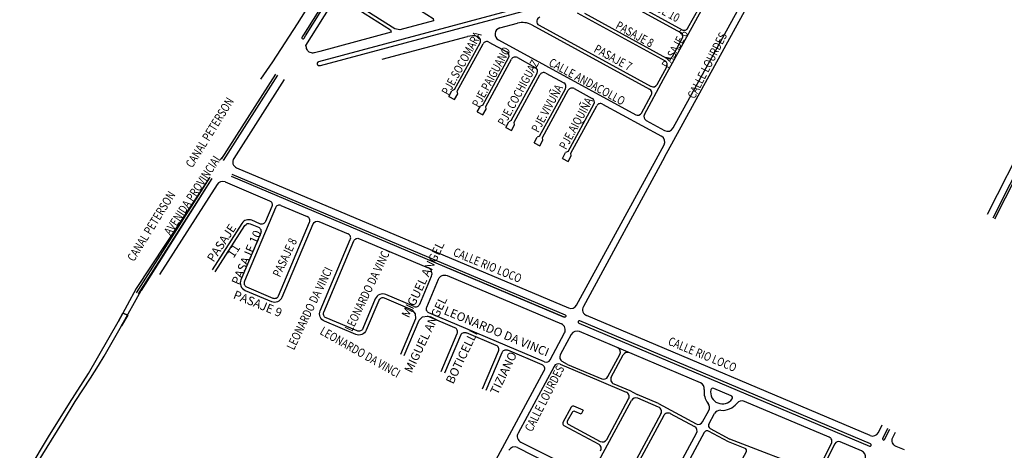
# Model space of a CAD drawing. Units: millimetres. Extents: x 334933 to 344130, y 6214701 to 6225628.
# Drawn here: x 336932 to 337845, y 6216213 to 6216612 of the extents above; entities that cross this region are included whole.
import ezdxf
from ezdxf.enums import TextEntityAlignment as Align

# ---------------------------------------------------------------- set-up
doc = ezdxf.new("R2010")
doc.units = ezdxf.units.MM
for name, color, linetype in [('ASF-HOR', 7, 'Continuous'), ('ASF-TIE', 7, 'Continuous'), ('FORMATO', 7, 'Continuous'), ('HOR-HOR', 255, 'Continuous'), ('NOM-RANCAGUA', 7, 'Continuous'), ('OTR-HOR', 7, 'Continuous'), ('OTR-OTR', 7, 'Continuous'), ('TIE-TIE', 7, 'Continuous')]:
    doc.layers.add(name, color=color, linetype=linetype)
doc.styles.add('ROMANS', font='romans.shx', dxfattribs={"width": 0.8, "height": 8})

msp = doc.modelspace()

# ---------------------------------------------------------------- linework, layer by layer
at = {"layer": 'ASF-HOR', "color": 9}
for p, q in [((337490.79, 6216629.95), (337544.6, 6216600.5)), ((337490.79, 6216629.95), (337544.6, 6216600.5)), ((337497.48, 6216629.71), (337546.04, 6216603.13)), ((337497.48, 6216629.71), (337546.04, 6216603.13)), ((337448.7, 6216618.78), (337530.19, 6216574.18)), ((337448.7, 6216618.78), (337530.19, 6216574.18)), ((337455.39, 6216618.54), (337531.63, 6216576.81)), ((337455.39, 6216618.54), (337531.63, 6216576.81)), ((337406.6, 6216607.57), (337515.87, 6216547.98)), ((337406.6, 6216607.57), (337515.87, 6216547.98)), ((337413.29, 6216607.34), (337517.31, 6216550.61)), ((337413.29, 6216607.34), (337517.31, 6216550.61)), ((337366.84, 6216591.66), (337383.52, 6216582.56)), ((337366.84, 6216591.66), (337383.52, 6216582.56)), ((337375.61, 6216593.71), (337502.94, 6216524.28)), ((337375.61, 6216593.71), (337502.94, 6216524.28)), ((337393.18, 6216577.3), (337409.86, 6216568.2)), ((337393.18, 6216577.3), (337409.86, 6216568.2)), ((337419.52, 6216562.93), (337436.2, 6216553.84)), ((337419.52, 6216562.93), (337436.2, 6216553.84)), ((337511.01, 6216524.44), (337528.88, 6216557.21)), ((337511.01, 6216524.44), (337528.88, 6216557.21)), ((337445.86, 6216548.57), (337462.54, 6216539.48)), ((337445.86, 6216548.57), (337462.54, 6216539.48)), ((337508.37, 6216525.87), (337517.47, 6216542.55)), ((337508.37, 6216525.87), (337517.47, 6216542.55)), ((337472.2, 6216534.21), (337526.85, 6216504.41)), ((337472.2, 6216534.21), (337526.85, 6216504.41)), ((337512.6, 6216519.01), (337529.72, 6216509.67)), ((337512.6, 6216519.01), (337529.72, 6216509.67))]:
    msp.add_line(p, q, dxfattribs=at)
for points in [[(337240.97, 6216658.23), (337244.57, 6216658.31), (337314.96, 6216613.48), (337315.56, 6216611.35)], [(337240.97, 6216658.23), (337244.57, 6216658.31), (337314.96, 6216613.48), (337315.56, 6216611.35)], [(337284.05, 6216602.9), (337279.59, 6216603.99), (337230.16, 6216635.47), (337228.69, 6216638.77)], [(337284.05, 6216602.9), (337279.59, 6216603.99), (337230.16, 6216635.47), (337228.69, 6216638.77)], [(337197.09, 6216588.4), (337224.96, 6216632.85), (337228.56, 6216632.93)], [(337197.09, 6216588.4), (337224.96, 6216632.85), (337228.56, 6216632.93)], [(337228.56, 6216632.93), (337275.66, 6216602.94)], [(337228.56, 6216632.93), (337275.66, 6216602.94)]]:
    msp.add_lwpolyline(points, dxfattribs=at)
at = {"layer": 'ASF-HOR', "color": 9, "linetype": 'Continuous'}
for points in [[(337176.98, 6216557.06), (337130.11, 6216483.81, 0.464806), (337132.83, 6216475.05)], [(337176.98, 6216557.06), (337130.11, 6216483.81, 0.464806), (337132.83, 6216475.05)], [(337128.46, 6216469.3), (337437.61, 6216338.76, -1), (337436.75, 6216336.73)], [(337128.46, 6216469.3), (337437.61, 6216338.76, -1), (337436.75, 6216336.73)], [(337122.08, 6216462.01, 0.365368), (337114.69, 6216459.71), (337061.3, 6216376.26)], [(337122.08, 6216462.01, 0.365368), (337114.69, 6216459.71), (337061.3, 6216376.26)]]:
    msp.add_lwpolyline(points, format="xyb", dxfattribs=at)
for points in [[(337108.04, 6216466.39), (337039.49, 6216359.24)], [(337108.04, 6216466.39), (337039.66, 6216363.09)], [(337109.9, 6216465.2), (337041.54, 6216358.37)], [(337109.9, 6216465.2), (337044.21, 6216361.2)], [(337122.08, 6216462.01), (337163.37, 6216444.58)], [(337122.08, 6216462.01), (337163.37, 6216444.58)], [(337127.6, 6216467.28), (337436.75, 6216336.73), (337330.67, 6216381.53)], [(337127.6, 6216467.28), (337436.75, 6216336.73), (337330.67, 6216381.53)], [(337173.96, 6216440.1), (337198.37, 6216429.79)], [(337173.96, 6216440.1), (337198.37, 6216429.79)], [(337208.97, 6216425.32), (337236.14, 6216413.84)], [(337208.97, 6216425.32), (337236.14, 6216413.84)], [(337246.74, 6216409.37), (337310.44, 6216382.47)], [(337246.74, 6216409.37), (337310.44, 6216382.47)], [(337327.94, 6216375.08), (337434.05, 6216330.27)], [(337327.94, 6216375.08), (337434.05, 6216330.27)]]:
    msp.add_lwpolyline(points, dxfattribs=at)
at = {"layer": 'ASF-HOR', "color": 9}
for centre, radius, start, end in [((337355.04, 6216593), 4, 331.3957, 76.12587), ((337355.04, 6216593), 4, 331.3957, 76.12587), ((337364.93, 6216588.15), 4, 61.3957, 151.3957), ((337364.93, 6216588.15), 4, 61.3957, 151.3957), ((337381.61, 6216579.05), 4, 331.3957, 61.3957), ((337381.61, 6216579.05), 4, 331.3957, 61.3957), ((337391.27, 6216573.79), 4, 61.3957, 151.3957), ((337391.27, 6216573.79), 4, 61.3957, 151.3957), ((337407.95, 6216564.69), 4, 331.3957, 61.3957), ((337407.95, 6216564.69), 4, 331.3957, 61.3957), ((337417.6, 6216559.42), 4, 61.3957, 151.3957), ((337417.6, 6216559.42), 4, 61.3957, 151.3957), ((337434.29, 6216550.33), 4, 331.3957, 61.3957), ((337434.29, 6216550.33), 4, 331.3957, 61.3957), ((337519.22, 6216554.13), 4, 241.3957, 331.3957), ((337519.22, 6216554.13), 4, 241.3957, 331.3957), ((337443.94, 6216545.06), 4, 61.3957, 151.3957), ((337443.94, 6216545.06), 4, 61.3957, 151.3957), ((337513.96, 6216544.47), 4, 331.3957, 61.3957), ((337513.96, 6216544.47), 4, 331.3957, 61.3957), ((337460.62, 6216535.96), 4, 331.3957, 61.3957), ((337460.62, 6216535.96), 4, 331.3957, 61.3957), ((337470.28, 6216530.7), 4, 61.3957, 151.3957), ((337470.28, 6216530.7), 4, 61.3957, 151.3957), ((337504.86, 6216527.79), 4, 241.3957, 331.3957), ((337504.86, 6216527.79), 4, 241.3957, 331.3957), ((337514.52, 6216522.52), 4, 151.3957, 241.3957), ((337514.52, 6216522.52), 4, 151.3957, 241.3957), ((337532.59, 6216514.94), 6, 241.3957, 331.3957), ((337532.59, 6216514.94), 6, 241.3957, 331.3957), ((337523.98, 6216499.14), 6, 331.3957, 61.3957), ((337523.98, 6216499.14), 6, 331.3957, 61.3957)]:
    msp.add_arc(centre, radius, start, end, dxfattribs=at)
at = {"layer": 'ASF-TIE', "color": 9}
for p, q in [((337529.54, 6216484.85), (337630.5, 6216668.91)), ((337529.54, 6216484.85), (337630.5, 6216668.91)), ((337528.89, 6216557.23), (337581.49, 6216653.33)), ((337528.89, 6216557.23), (337581.49, 6216653.33)), ((337537.86, 6216512.07), (337617.83, 6216658.28)), ((337537.86, 6216512.07), (337617.83, 6216658.28)), ((337551.46, 6216604.72), (337576.72, 6216650.87)), ((337551.46, 6216604.72), (337576.72, 6216650.87)), ((337334.84, 6216547.6), (337358.56, 6216591.08)), ((337334.84, 6216547.6), (337358.56, 6216591.08)), ((337337.48, 6216546.17), (337361.42, 6216590.06)), ((337337.48, 6216546.17), (337361.42, 6216590.06)), ((337537.06, 6216578.4), (337546.18, 6216595.07)), ((337537.06, 6216578.4), (337546.18, 6216595.07)), ((337361.18, 6216533.24), (337385.12, 6216577.14)), ((337361.18, 6216533.24), (337385.12, 6216577.14)), ((337363.82, 6216531.8), (337387.75, 6216575.7)), ((337363.82, 6216531.8), (337387.75, 6216575.7)), ((337387.52, 6216518.88), (337411.46, 6216562.77)), ((337387.52, 6216518.88), (337411.46, 6216562.77)), ((337390.15, 6216517.44), (337414.09, 6216561.34)), ((337390.15, 6216517.44), (337414.09, 6216561.34)), ((337522.73, 6216552.21), (337531.78, 6216568.75)), ((337522.73, 6216552.21), (337531.78, 6216568.75)), ((337329.7, 6216541.3), (337332.57, 6216546.56)), ((337329.7, 6216541.3), (337332.57, 6216546.56)), ((337334.84, 6216547.6), (337332.57, 6216546.56)), ((337334.84, 6216547.6), (337332.57, 6216546.56)), ((337334.96, 6216538.42), (337337.84, 6216543.69)), ((337334.96, 6216538.42), (337337.84, 6216543.69)), ((337337.84, 6216543.69), (337337.48, 6216546.17)), ((337337.84, 6216543.69), (337337.48, 6216546.17)), ((337413.86, 6216504.51), (337437.8, 6216548.41)), ((337413.86, 6216504.51), (337437.8, 6216548.41)), ((337416.49, 6216503.08), (337440.43, 6216546.97)), ((337416.49, 6216503.08), (337440.43, 6216546.97)), ((337329.7, 6216541.3), (337334.96, 6216538.42)), ((337329.7, 6216541.3), (337334.96, 6216538.42)), ((337361.18, 6216533.24), (337358.91, 6216532.2)), ((337361.18, 6216533.24), (337358.91, 6216532.2)), ((337440.2, 6216490.15), (337464.14, 6216534.05)), ((337440.2, 6216490.15), (337464.14, 6216534.05)), ((337356.04, 6216526.93), (337358.91, 6216532.2)), ((337356.04, 6216526.93), (337358.91, 6216532.2)), ((337356.04, 6216526.93), (337361.3, 6216524.06)), ((337356.04, 6216526.93), (337361.3, 6216524.06)), ((337361.3, 6216524.06), (337364.18, 6216529.33)), ((337361.3, 6216524.06), (337364.18, 6216529.33)), ((337364.18, 6216529.33), (337363.82, 6216531.8)), ((337364.18, 6216529.33), (337363.82, 6216531.8)), ((337442.83, 6216488.71), (337466.77, 6216532.61)), ((337442.83, 6216488.71), (337466.77, 6216532.61)), ((337878.51, 6216529.82), (337829.11, 6216431.65)), ((337878.51, 6216529.82), (337829.11, 6216431.65)), ((337382.37, 6216512.57), (337385.25, 6216517.84)), ((337382.37, 6216512.57), (337385.25, 6216517.84)), ((337387.52, 6216518.88), (337385.25, 6216517.84)), ((337387.52, 6216518.88), (337385.25, 6216517.84)), ((337387.64, 6216509.7), (337390.51, 6216514.97)), ((337387.64, 6216509.7), (337390.51, 6216514.97)), ((337390.51, 6216514.97), (337390.15, 6216517.44)), ((337390.51, 6216514.97), (337390.15, 6216517.44)), ((337382.37, 6216512.57), (337387.64, 6216509.7)), ((337382.37, 6216512.57), (337387.64, 6216509.7)), ((337875.21, 6216509.91), (337834.22, 6216428.46)), ((337875.21, 6216509.91), (337834.22, 6216428.46)), ((337877, 6216509.01), (337835.91, 6216427.37)), ((337877, 6216509.01), (337835.91, 6216427.37)), ((337408.71, 6216498.21), (337411.58, 6216503.48)), ((337408.71, 6216498.21), (337411.58, 6216503.48)), ((337408.71, 6216498.21), (337413.98, 6216495.34)), ((337408.71, 6216498.21), (337413.98, 6216495.34)), ((337413.86, 6216504.51), (337411.58, 6216503.48)), ((337413.86, 6216504.51), (337411.58, 6216503.48)), ((337413.98, 6216495.34), (337416.85, 6216500.6)), ((337413.98, 6216495.34), (337416.85, 6216500.6)), ((337416.85, 6216500.6), (337416.49, 6216503.08)), ((337416.85, 6216500.6), (337416.49, 6216503.08)), ((337435.05, 6216483.85), (337437.92, 6216489.11)), ((337435.05, 6216483.85), (337437.92, 6216489.11)), ((337440.2, 6216490.15), (337437.92, 6216489.11)), ((337440.2, 6216490.15), (337437.92, 6216489.11)), ((337443.19, 6216486.24), (337442.83, 6216488.71)), ((337443.19, 6216486.24), (337442.83, 6216488.71)), ((337435.05, 6216483.85), (337440.32, 6216480.97)), ((337435.05, 6216483.85), (337440.32, 6216480.97)), ((337440.32, 6216480.97), (337443.19, 6216486.24)), ((337440.32, 6216480.97), (337443.19, 6216486.24))]:
    msp.add_line(p, q, dxfattribs=at)
at = {"layer": 'ASF-TIE', "color": 9, "flags": 128}
msp.add_lwpolyline([(337583.32, 6217248.71), (337521.15, 6217130.78), (337504.63, 6217103.9), (337478.07, 6217061.86), (337477.1, 6217062.62), (337474.79, 6217058.94), (337476.43, 6217057.92), (337440.55, 6217000.01), (337352.08, 6216872.24), (337352.08, 6216872.24), (337339.74, 6216852.7), (337326.59, 6216830.56), (337305.82, 6216797.37), (337285.8, 6216765.74), (337270.05, 6216740.97), (337254.09, 6216716.22), (337254.09, 6216716.25), (337238.64, 6216691.96), (337224.67, 6216667.34), (337208, 6216639.29), (337192.71, 6216614.49), (337188.99, 6216608.46), (337166.09, 6216573.2), (337154.96, 6216557.33)], dxfattribs=at)
msp.add_lwpolyline([(337583.32, 6217248.71), (337521.15, 6217130.78), (337504.63, 6217103.9), (337478.07, 6217061.86), (337477.1, 6217062.62), (337474.79, 6217058.94), (337476.43, 6217057.92), (337440.55, 6217000.01), (337352.08, 6216872.24), (337352.08, 6216872.24), (337339.74, 6216852.7), (337326.59, 6216830.56), (337305.82, 6216797.37), (337285.8, 6216765.74), (337270.05, 6216740.97), (337254.09, 6216716.22), (337254.09, 6216716.25), (337238.64, 6216691.96), (337224.67, 6216667.34), (337208, 6216639.29), (337192.71, 6216614.49), (337188.99, 6216608.46), (337166.09, 6216573.2), (337154.96, 6216557.33)], dxfattribs=at)
at = {"layer": 'ASF-TIE', "color": 9}
msp.add_lwpolyline([(337194.92, 6216598.49), (337193.62, 6216596.49, 1.191702), (337195.31, 6216595.24), (337196.63, 6216597.34), (337279.91, 6216730.01), (337281.45, 6216732.46, 0.786769), (337279.84, 6216733.5), (337278.28, 6216731)], format="xyb", close=True, dxfattribs=at)
msp.add_lwpolyline([(337194.92, 6216598.49), (337193.62, 6216596.49, 1.191702), (337195.31, 6216595.24), (337196.63, 6216597.34), (337279.91, 6216730.01), (337281.45, 6216732.46, 0.786769), (337279.84, 6216733.5), (337278.28, 6216731)], format="xyb", close=True, dxfattribs=at)
at = {"layer": 'ASF-TIE', "color": 9, "linetype": 'Continuous'}
for points in [[(337118.65, 6216482.99), (337169.03, 6216561.98)], [(337118.65, 6216482.99), (337169.03, 6216561.98)], [(337120.5, 6216481.81), (337170.9, 6216560.82)], [(337120.5, 6216481.81), (337170.9, 6216560.82)], [(337132.83, 6216475.05), (337440.55, 6216345.11)], [(337132.83, 6216475.05), (337440.55, 6216345.11)], [(337284.98, 6216302.26), (337298.91, 6216335.24), (337298.85, 6216339.6), (337296.04, 6216343.23)], [(337284.98, 6216302.26), (337298.91, 6216335.24), (337298.85, 6216339.6), (337296.04, 6216343.23)], [(337288.21, 6216300.9), (337302.13, 6216333.88), (337305.3, 6216336.88), (337309.86, 6216337.4)], [(337288.21, 6216300.9), (337302.13, 6216333.88), (337305.3, 6216336.88), (337309.86, 6216337.4)], [(337335.32, 6216326.65), (337309.86, 6216337.4)], [(337335.32, 6216326.65), (337309.86, 6216337.4)], [(337418.52, 6216295.31), (337311.21, 6216340.63)], [(337418.52, 6216295.31), (337311.21, 6216340.63)], [(337720.47, 6216226.86), (337457.39, 6216338.01)], [(337720.47, 6216226.86), (337457.39, 6216338.01)], [(337373.64, 6216310.46), (337345.91, 6216322.17)], [(337373.64, 6216310.46), (337345.91, 6216322.17)], [(337416.15, 6216292.51), (337384.24, 6216305.99)], [(337416.15, 6216292.51), (337384.24, 6216305.99)]]:
    msp.add_lwpolyline(points, dxfattribs=at)
for points in [[(337297.4, 6216346.46, 0.414214), (337302.64, 6216348.58), (337313.63, 6216374.61, 0.414214), (337310.44, 6216382.47)], [(337297.4, 6216346.46, 0.414214), (337302.64, 6216348.58), (337313.63, 6216374.61, 0.414214), (337310.44, 6216382.47)], [(337311.22, 6216340.62, -0.414214), (337309.09, 6216345.86), (337320.08, 6216371.89, -0.414214), (337327.94, 6216375.08)], [(337311.22, 6216340.62, -0.414214), (337309.09, 6216345.86), (337320.08, 6216371.89, -0.414214), (337327.94, 6216375.08)], [(337440.55, 6216345.11, 0.385636), (337448.16, 6216347.77)], [(337440.55, 6216345.11, 0.385636), (337448.16, 6216347.77)], [(337322.65, 6216286.35), (337337.45, 6216321.4, 0.414214), (337335.32, 6216326.65)], [(337322.65, 6216286.35), (337337.45, 6216321.4, 0.414214), (337335.32, 6216326.65)], [(337325.87, 6216284.99), (337340.67, 6216320.04, -0.414214), (337345.91, 6216322.17)], [(337325.87, 6216284.99), (337340.67, 6216320.04, -0.414214), (337345.91, 6216322.17)], [(337360.97, 6216270.17), (337375.77, 6216305.22, 0.414214), (337373.64, 6216310.46)], [(337360.97, 6216270.17), (337375.77, 6216305.22, 0.414214), (337373.64, 6216310.46)], [(337364.19, 6216268.81), (337379, 6216303.86, -0.414214), (337384.24, 6216305.99)], [(337364.19, 6216268.81), (337379, 6216303.86, -0.414214), (337384.24, 6216305.99)]]:
    msp.add_lwpolyline(points, format="xyb", dxfattribs=at)
at = {"layer": 'ASF-TIE', "color": 9}
for centre, start, end in [((337542.67, 6216596.99), 331.30745, 61.30745), ((337542.67, 6216596.99), 331.30745, 61.30745), ((337547.96, 6216606.64), 241.30745, 331.30745), ((337547.96, 6216606.64), 241.30745, 331.30745), ((337528.27, 6216570.67), 331.30745, 61.30745), ((337528.27, 6216570.67), 331.30745, 61.30745), ((337533.55, 6216580.32), 241.30745, 331.30745), ((337533.55, 6216580.32), 241.30745, 331.30745)]:
    msp.add_arc(centre, 4, start, end, dxfattribs=at)
at = {"layer": 'ASF-TIE', "color": 9, "linetype": 'Continuous'}
msp.add_arc((337459.72, 6216343.53), 6, 151.52747, 247.09649, dxfattribs=at)
msp.add_arc((337459.72, 6216343.53), 6, 151.52747, 247.09649, dxfattribs=at)
at = {"layer": 'HOR-HOR', "color": 9}
for p, q in [((337376.94, 6216604.78), (337393.35, 6216609.15)), ((337376.94, 6216604.78), (337393.35, 6216609.15)), ((337267.83, 6216575.66), (337347.05, 6216596.8)), ((337267.83, 6216575.66), (337347.05, 6216596.8))]:
    msp.add_line(p, q, dxfattribs=at)
for points in [[(337411.2, 6216623.52), (337210.21, 6216569.65), (337209.87, 6216569.59), (337209.52, 6216569.59), (337209.18, 6216569.65), (337208.85, 6216569.77), (337208.55, 6216569.94), (337208.28, 6216570.17), (337208.05, 6216570.43), (337207.88, 6216570.74), (337207.76, 6216571.06), (337207.7, 6216571.41), (337207.7, 6216571.76), (337207.76, 6216572.1), (337207.88, 6216572.43), (337208.05, 6216572.73), (337208.28, 6216573), (337208.55, 6216573.22), (337208.85, 6216573.39), (337209.18, 6216573.51), (337410.17, 6216627.39)], [(337411.2, 6216623.52), (337210.21, 6216569.65), (337209.87, 6216569.59), (337209.52, 6216569.59), (337209.18, 6216569.65), (337208.85, 6216569.77), (337208.55, 6216569.94), (337208.28, 6216570.17), (337208.05, 6216570.43), (337207.88, 6216570.74), (337207.76, 6216571.06), (337207.7, 6216571.41), (337207.7, 6216571.76), (337207.76, 6216572.1), (337207.88, 6216572.43), (337208.05, 6216572.73), (337208.28, 6216573), (337208.55, 6216573.22), (337208.85, 6216573.39), (337209.18, 6216573.51), (337410.17, 6216627.39)], [(337315.56, 6216611.35), (337284.05, 6216602.9)], [(337315.56, 6216611.35), (337284.05, 6216602.9)], [(337275.66, 6216602.94), (337275.66, 6216602.94), (337276.25, 6216600.81), (337209.96, 6216583.04)], [(337275.66, 6216602.94), (337275.66, 6216602.94), (337276.25, 6216600.81), (337209.96, 6216583.04)], [(337209.96, 6216583.04), (337204.99, 6216581.71), (337204.48, 6216581.6), (337203.44, 6216581.5), (337203.2, 6216581.51), (337202.16, 6216581.64), (337201.16, 6216581.95), (337200.24, 6216582.43), (337199.4, 6216583.06), (337198.69, 6216583.83), (337198.13, 6216584.71), (337197.72, 6216585.68), (337197.49, 6216586.7), (337197.09, 6216588.4), (337197.09, 6216588.4), (337197.09, 6216588.4), (337197.09, 6216588.4)], [(337209.96, 6216583.04), (337204.99, 6216581.71), (337204.48, 6216581.6), (337203.44, 6216581.5), (337203.2, 6216581.51), (337202.16, 6216581.64), (337201.16, 6216581.95), (337200.24, 6216582.43), (337199.4, 6216583.06), (337198.69, 6216583.83), (337198.13, 6216584.71), (337197.72, 6216585.68), (337197.49, 6216586.7), (337197.09, 6216588.4), (337197.09, 6216588.4), (337197.09, 6216588.4), (337197.09, 6216588.4)]]:
    msp.add_lwpolyline(points, dxfattribs=at)
for centre, radius, start, end in [((337397.99, 6216591.76), 18, 61.3957, 104.94141), ((337397.99, 6216591.76), 18, 61.3957, 104.94141), ((337415.21, 6216610.85), 4, 104.94141, 241.3957), ((337415.21, 6216610.85), 4, 104.94141, 241.3957), ((337351.69, 6216579.41), 18, 76.12587, 104.94141), ((337351.69, 6216579.41), 18, 76.12587, 104.94141), ((337378.49, 6216598.98), 6, 104.94141, 241.3957), ((337378.49, 6216598.98), 6, 104.94141, 241.3957)]:
    msp.add_arc(centre, radius, start, end, dxfattribs=at)
at = {"layer": 'OTR-HOR', "color": 9, "linetype": 'Continuous'}
for points in [[(337163.37, 6216444.58, -0.414214), (337165.49, 6216439.34), (337159.58, 6216425.33, -0.414214), (337154.34, 6216423.2), (337146.83, 6216426.38, 0.365368), (337137.59, 6216423.51), (337110.07, 6216380.48)], [(337163.37, 6216444.58, -0.414214), (337165.49, 6216439.34), (337159.58, 6216425.33, -0.414214), (337154.34, 6216423.2), (337146.83, 6216426.38, 0.365368), (337137.59, 6216423.51), (337110.07, 6216380.48)], [(337173.96, 6216440.1, 0.414214), (337168.72, 6216437.97), (337139.97, 6216369.9, 0.414214), (337142.1, 6216364.66), (337166.52, 6216354.35, 0.414214), (337171.76, 6216356.48), (337200.5, 6216424.55, 0.414214), (337198.37, 6216429.79)], [(337173.96, 6216440.1, 0.414214), (337168.72, 6216437.97), (337139.97, 6216369.9, 0.414214), (337142.1, 6216364.66), (337166.52, 6216354.35, 0.414214), (337171.76, 6216356.48), (337200.5, 6216424.55, 0.414214), (337198.37, 6216429.79)], [(337113.02, 6216378.61), (337140.54, 6216421.62, -0.365368), (337145.47, 6216423.15), (337152.98, 6216419.98, -0.414214), (337155.11, 6216414.74), (337136.75, 6216371.27, 0.414214), (337140.74, 6216361.44), (337165.15, 6216351.13, 0.414214), (337174.98, 6216355.12), (337203.73, 6216423.19, -0.414213), (337208.97, 6216425.32)], [(337113.02, 6216378.61), (337140.54, 6216421.62, -0.365368), (337145.47, 6216423.15), (337152.98, 6216419.98, -0.414214), (337155.11, 6216414.74), (337136.75, 6216371.27, 0.414214), (337140.74, 6216361.44), (337165.15, 6216351.13, 0.414214), (337174.98, 6216355.12), (337203.73, 6216423.19, -0.414213), (337208.97, 6216425.32)], [(337296.04, 6216343.23), (337269.92, 6216354.26, 0.414214), (337264.68, 6216352.13), (337253.05, 6216324.59, -0.414214), (337243.23, 6216320.59), (337214.39, 6216332.77, -0.414214), (337210.4, 6216342.6), (337238.27, 6216408.6, 0.414214), (337236.14, 6216413.84)], [(337296.04, 6216343.23), (337269.92, 6216354.26, 0.414214), (337264.68, 6216352.13), (337253.05, 6216324.59, -0.414214), (337243.23, 6216320.59), (337214.39, 6216332.77, -0.414214), (337210.4, 6216342.6), (337238.27, 6216408.6, 0.414214), (337236.14, 6216413.84)], [(337297.4, 6216346.46), (337271.29, 6216357.48, 0.414214), (337261.46, 6216353.49), (337249.83, 6216325.95, -0.414214), (337244.59, 6216323.82), (337215.75, 6216335.99, -0.414214), (337213.62, 6216341.24), (337241.5, 6216407.24, -0.414214), (337246.74, 6216409.37)], [(337297.4, 6216346.46), (337271.29, 6216357.48, 0.414214), (337261.46, 6216353.49), (337249.83, 6216325.95, -0.414214), (337244.59, 6216323.82), (337215.75, 6216335.99, -0.414214), (337213.62, 6216341.24), (337241.5, 6216407.24, -0.414214), (337246.74, 6216409.37)]]:
    msp.add_lwpolyline(points, format="xyb", dxfattribs=at)
at = {"layer": 'OTR-OTR', "color": 9, "linetype": 'Continuous'}
for p, q in [((337435.14, 6216305.54), (337433, 6216301.58)), ((337435.14, 6216305.54), (337433, 6216301.58)), ((337439.72, 6216292.84), (337434.83, 6216295.48)), ((337439.72, 6216292.84), (337434.83, 6216295.48)), ((337432.99, 6216292.97), (337468.75, 6216277.87)), ((337432.99, 6216292.97), (337468.75, 6216277.87)), ((337439.72, 6216292.84), (337471.44, 6216279.45)), ((337439.72, 6216292.84), (337471.44, 6216279.45)), ((337468.75, 6216277.87), (337494.23, 6216267.1)), ((337468.75, 6216277.87), (337494.23, 6216267.1)), ((337482.55, 6216274.75), (337497.47, 6216268.45)), ((337482.55, 6216274.75), (337497.47, 6216268.45)), ((337497.47, 6216268.45), (337504.48, 6216264.8)), ((337497.47, 6216268.45), (337504.48, 6216264.8)), ((337454.18, 6216250.33), (337445.64, 6216253.93)), ((337454.18, 6216250.33), (337445.64, 6216253.93)), ((337454.18, 6216250.33), (337452.26, 6216246.79)), ((337454.18, 6216250.33), (337452.26, 6216246.79)), ((337452.26, 6216246.79), (337446.51, 6216249.22)), ((337452.26, 6216246.79), (337446.51, 6216249.22)), ((337526.43, 6216246.93), (337489.68, 6216178.79)), ((337526.43, 6216246.93), (337489.68, 6216178.79)), ((337529, 6216245.35), (337492.49, 6216177.67)), ((337529, 6216245.35), (337492.49, 6216177.67)), ((337570.8, 6216237.52), (337575.99, 6216247.12)), ((337570.8, 6216237.52), (337575.99, 6216247.12)), ((337570.8, 6216237.52), (337575.99, 6216247.12)), ((337570.8, 6216237.52), (337575.99, 6216247.12)), ((337570.8, 6216237.52), (337575.99, 6216247.12)), ((337570.8, 6216237.52), (337575.99, 6216247.12)), ((337732.07, 6216224.11), (337736.93, 6216233.77)), ((337732.07, 6216224.11), (337736.93, 6216233.77)), ((337684.56, 6216219.74), (337671.73, 6216194.25)), ((337684.56, 6216219.74), (337671.73, 6216194.25))]:
    msp.add_line(p, q, dxfattribs=at)
for points in [[(336939.26, 6216180.48), (336938.06, 6216181.63), (336937.77, 6216182.68), (336937.95, 6216184.1), (336938.59, 6216185.76), (336939.41, 6216187.67), (336961.17, 6216222.66), (336972.15, 6216240.39), (336983.02, 6216258.26), (336983.02, 6216258.26), (336997.22, 6216280.03), (337004.56, 6216291.74), (337009.79, 6216300.53), (337026.01, 6216328.69), (337044.21, 6216361.2)], [(337039.68, 6216363.11), (337022.99, 6216332.18)], [(336931.59, 6216183.9), (336940.46, 6216195.58), (336958.4, 6216225.64), (336977.86, 6216256.75), (336977.86, 6216256.75), (336995.36, 6216284.42), (337022.99, 6216332.18), (337027.4, 6216340.33), (337027.4, 6216340.33)], [(336931.59, 6216183.9), (336940.46, 6216195.58), (336958.4, 6216225.64), (336977.86, 6216256.75), (336977.86, 6216256.75), (336995.36, 6216284.42), (337022.99, 6216332.18), (337027.4, 6216340.33), (337027.4, 6216340.33), (337031.75, 6216338.36), (337026.01, 6216328.69)], [(336939.26, 6216180.48), (336938.06, 6216181.63), (336937.77, 6216182.68), (336937.95, 6216184.1), (336938.59, 6216185.76), (336939.41, 6216187.67), (336961.17, 6216222.66), (336972.15, 6216240.39), (336983.02, 6216258.26), (336983.02, 6216258.26), (336997.22, 6216280.03), (337004.56, 6216291.74), (337009.79, 6216300.53), (337026.01, 6216328.69), (337031.75, 6216338.36), (337027.4, 6216340.33), (337027.4, 6216340.33), (337022.99, 6216332.18)], [(337031.49, 6216338.48), (337031.75, 6216338.36), (337026.01, 6216328.69)], [(337562.93, 6216275.82), (337450.83, 6216323.19)], [(337562.93, 6216275.82), (337450.83, 6216323.19)], [(337443.21, 6216320.51), (337435.14, 6216305.54)], [(337443.21, 6216320.51), (337435.14, 6216305.54)], [(337423.6, 6216297.1), (337423.6, 6216297.1)], [(337423.6, 6216297.1), (337423.6, 6216297.1)], [(337477.15, 6216281.45), (337488.25, 6216302.03)], [(337477.15, 6216281.45), (337488.25, 6216302.03)], [(337480.34, 6216281.04), (337491.43, 6216301.61)], [(337480.34, 6216281.04), (337491.43, 6216301.61)], [(337159.23, 6215807.04), (337418.16, 6216287.01)], [(337159.23, 6215807.04), (337418.16, 6216287.01)], [(337427.28, 6216290.96), (337393.86, 6216229)], [(337427.28, 6216290.96), (337393.86, 6216229)], [(337462.63, 6216191.82), (337499.09, 6216259.41)], [(337462.63, 6216191.82), (337499.09, 6216259.41)], [(337476.14, 6216223.2), (337496.44, 6216260.82)], [(337476.14, 6216223.2), (337496.44, 6216260.82)], [(337524.1, 6216256.52), (337504.48, 6216264.8)], [(337524.1, 6216256.52), (337504.48, 6216264.8)], [(337524.23, 6216253.21), (337504.8, 6216261.42)], [(337524.23, 6216253.21), (337504.8, 6216261.42)], [(337443.11, 6216253.04), (337435.47, 6216238.89)], [(337443.11, 6216253.04), (337435.47, 6216238.89)], [(337524.1, 6216256.52), (337558.97, 6216237.71)], [(337524.1, 6216256.52), (337558.97, 6216237.71)], [(337682.55, 6216225.22), (337603.85, 6216258.52)], [(337682.55, 6216225.22), (337603.85, 6216258.52)], [(337443.97, 6216248.32), (337439.54, 6216240.1)], [(337443.97, 6216248.32), (337439.54, 6216240.1)], [(337535.09, 6216247.18), (337557.54, 6216235.07)], [(337535.09, 6216247.18), (337557.54, 6216235.07)], [(337570.8, 6216237.52), (337575.99, 6216247.12)], [(337570.8, 6216237.52), (337575.99, 6216247.12)], [(337436.28, 6216236.18), (337468.62, 6216218.73)], [(337436.28, 6216236.18), (337468.62, 6216218.73)], [(337440.35, 6216237.39), (337470.05, 6216221.37)], [(337440.35, 6216237.39), (337470.05, 6216221.37)], [(337572.01, 6216233.45), (337590.28, 6216223.58)], [(337572.01, 6216233.45), (337590.28, 6216223.58)], [(337733.86, 6216223.21), (337738.72, 6216232.87)], [(337733.86, 6216223.21), (337738.72, 6216232.87)], [(337523.89, 6216163.21), (337559.36, 6216228.97)], [(337523.89, 6216163.21), (337559.36, 6216228.97)], [(337669.22, 6216193.29), (337590.28, 6216223.58)], [(337669.22, 6216193.29), (337590.28, 6216223.58)], [(337393.29, 6216215.67), (337420.49, 6216201.98)], [(337393.29, 6216215.67), (337420.49, 6216201.98)], [(337396.44, 6216220.8), (337450.3, 6216193.71)], [(337396.44, 6216220.8), (337450.3, 6216193.71)]]:
    msp.add_lwpolyline(points, dxfattribs=at)
for points in [[(337449.69, 6216332.52, 0.428145), (337450.25, 6216331.03), (337719.86, 6216217.13, 1), (337720.71, 6216219.15), (337451.11, 6216333.06, 0.400413), (337449.69, 6216332.52)], [(337449.69, 6216332.52, 0.428145), (337450.25, 6216331.03), (337719.86, 6216217.13, 1), (337720.71, 6216219.15), (337451.11, 6216333.06, 0.400413), (337449.69, 6216332.52)], [(337418.52, 6216295.31, 0.386632), (337423.6, 6216297.1), (337436.98, 6216321.91, 0.442344), (337434.03, 6216330.28)], [(337418.52, 6216295.31, 0.386632), (337423.6, 6216297.1), (337436.98, 6216321.91, 0.442344), (337434.03, 6216330.28)], [(337566.54, 6216269.49, 0.205277), (337570.11, 6216256.57)], [(337566.54, 6216269.49, 0.205277), (337570.11, 6216256.57)], [(337565.06, 6216239.53), (337570.7, 6216249.98, 0.300796), (337570.11, 6216256.57)], [(337565.06, 6216239.53), (337570.7, 6216249.98, 0.300796), (337570.11, 6216256.57)], [(337581.82, 6216250.24, 0.255287), (337596.79, 6216256.69)], [(337581.82, 6216250.24, 0.255287), (337596.79, 6216256.69)], [(337720.47, 6216226.86, 0.394926), (337728.16, 6216229.69), (337731.65, 6216236.62)], [(337720.47, 6216226.86, 0.394926), (337728.16, 6216229.69), (337731.65, 6216236.62)], [(337752.21, 6216213.45), (337744.47, 6216216.72, -0.433768), (337741.44, 6216224.94), (337743.97, 6216229.97)], [(337752.21, 6216213.45), (337744.47, 6216216.72, -0.433768), (337741.44, 6216224.94), (337743.97, 6216229.97)]]:
    msp.add_lwpolyline(points, format="xyb", dxfattribs=at)
msp.add_lwpolyline([(337592.33, 6216260.74, 0.48148), (337591.49, 6216263.75), (337575.32, 6216270.59, 0.48148), (337572.58, 6216269.1, 0.797724)], format="xyb", close=True, dxfattribs=at)
msp.add_lwpolyline([(337592.33, 6216260.74, 0.48148), (337591.49, 6216263.75), (337575.32, 6216270.59, 0.48148), (337572.58, 6216269.1, 0.797724)], format="xyb", close=True, dxfattribs=at)
at = {"layer": 'OTR-OTR', "color": 9, "linetype": 'Continuous', "flags": 128}
for points in [[(337605.6, 6216212.07, 0.452454), (337604.56, 6216214.89), (337589.03, 6216220.85), (337570.59, 6216230.81, 0.124442), (337569.16, 6216231.17, 0.275567), (337566.52, 6216229.6), (337528.98, 6216160.1, 0.405841), (337531.66, 6216152.78, 0.014337), (337531.96, 6216152.62), (337562.01, 6216137.49, 0.11717), (337563.36, 6216137.17, 0.275567), (337566, 6216138.74)], [(337605.6, 6216212.07, 0.452454), (337604.56, 6216214.89), (337589.03, 6216220.85), (337570.59, 6216230.81, 0.124442), (337569.16, 6216231.17, 0.275567), (337566.52, 6216229.6), (337528.98, 6216160.1, 0.405841), (337531.66, 6216152.78, 0.014337), (337531.96, 6216152.62), (337562.01, 6216137.49, 0.11717), (337563.36, 6216137.17, 0.275567), (337566, 6216138.74)], [(337715.44, 6216204.36, 0.332012), (337714.2, 6216211.43, 0.088946), (337712.42, 6216212.58), (337692.7, 6216220.93, 0.394926), (337687.57, 6216219.04), (337630.75, 6216106.22, 0.414214), (337632.08, 6216102.2), (337652.18, 6216092.08, 0.414214), (337660.23, 6216094.74)], [(337715.44, 6216204.36, 0.332012), (337714.2, 6216211.43, 0.088946), (337712.42, 6216212.58), (337692.7, 6216220.93, 0.394926), (337687.57, 6216219.04), (337630.75, 6216106.22, 0.414214), (337632.08, 6216102.2), (337652.18, 6216092.08, 0.414214), (337660.23, 6216094.74)]]:
    msp.add_lwpolyline(points, format="xyb", close=True, dxfattribs=at)
at = {"layer": 'OTR-OTR', "color": 9, "linetype": 'Continuous'}
for centre, radius, start, end in [((337448.49, 6216317.66), 6, 67.09648, 151.65945), ((337448.49, 6216317.66), 6, 67.09648, 151.65945), ((337484.25, 6216304.17), 4.54, 331.88265, 60.87903), ((337484.25, 6216304.17), 4.54, 331.88265, 60.87903), ((337436.96, 6216299.44), 4.5, 151.65945, 241.65945), ((337436.96, 6216299.44), 4.5, 151.65945, 241.65945), ((337495.4, 6216299.47), 4.5, 67.09648, 151.6552), ((337495.4, 6216299.47), 4.5, 67.09648, 151.6552), ((337414.59, 6216288.83), 4, 331.65945, 67.1071), ((337414.59, 6216288.83), 4, 331.65945, 67.1071), ((337431.24, 6216288.83), 4.5, 67.10069, 151.65945), ((337431.24, 6216288.83), 4.5, 67.10069, 151.65945), ((337473.19, 6216283.59), 4.5, 247.10069, 331.6552), ((337473.19, 6216283.59), 4.5, 247.10069, 331.6552), ((337484.3, 6216278.9), 4.5, 151.6552, 247.10069), ((337484.3, 6216278.9), 4.5, 151.6552, 247.10069), ((337560.6, 6216270.3), 6, 352.21815, 67.09648), ((337560.6, 6216270.3), 6, 352.21815, 67.09648), ((337492.48, 6216262.96), 4.5, 331.6552, 67.10069), ((337492.48, 6216262.96), 4.5, 331.6552, 67.10069), ((337503.05, 6216257.27), 4.5, 67.09648, 151.6552), ((337503.05, 6216257.27), 4.5, 67.09648, 151.6552), ((337601.52, 6216252.99), 6, 67.06714, 141.94548), ((337601.52, 6216252.99), 6, 67.06714, 141.94548), ((337601.52, 6216252.99), 6, 67.06714, 141.94548), ((337601.52, 6216252.99), 6, 67.06714, 141.94548), ((337444.87, 6216252.09), 2, 67.09648, 151.65944), ((337444.87, 6216252.09), 2, 67.09648, 151.65944), ((337522.47, 6216249.06), 4.5, 331.65945, 67.09648), ((337522.47, 6216249.06), 4.5, 331.65945, 67.09648), ((337581.27, 6216244.27), 6, 84.66154, 151.62586), ((337581.27, 6216244.27), 6, 84.66154, 151.62586), ((337581.27, 6216244.27), 6, 84.66154, 151.62586), ((337581.27, 6216244.27), 6, 84.66154, 151.62586), ((337445.73, 6216247.38), 2, 67.09648, 151.65942), ((337445.73, 6216247.38), 2, 67.09648, 151.65942), ((337532.96, 6216243.22), 4.5, 61.6552, 151.65945), ((337532.96, 6216243.22), 4.5, 61.6552, 151.65945), ((337437.23, 6216237.94), 2, 151.65944, 241.6552), ((337437.23, 6216237.94), 2, 151.65944, 241.6552), ((337441.3, 6216239.15), 2, 151.65942, 241.6552), ((337441.3, 6216239.15), 2, 151.65942, 241.6552), ((337555.4, 6216231.11), 4.5, 331.6552, 61.6552), ((337555.4, 6216231.11), 4.5, 331.6552, 61.6552), ((337561.1, 6216241.67), 4.5, 241.6552, 331.6552), ((337561.1, 6216241.67), 4.5, 241.6552, 331.6552), ((337573.44, 6216236.09), 3, 151.62586, 241.62586), ((337573.44, 6216236.09), 3, 151.62586, 241.62586), ((337399.14, 6216226.16), 6, 151.65945, 243.29795), ((337399.14, 6216226.16), 6, 151.65945, 243.29795), ((337472.18, 6216225.33), 4.5, 241.6552, 331.6552), ((337472.18, 6216225.33), 4.5, 241.6552, 331.6552), ((337680.99, 6216221.54), 4, 333.2686, 67.06714), ((337680.99, 6216221.54), 4, 333.2686, 67.06714), ((337732.97, 6216223.66), 1, 153.29795, 333.29795), ((337732.97, 6216223.66), 1, 153.29795, 333.29795), ((337390.59, 6216210.31), 6, 63.29795, 151.65945), ((337390.59, 6216210.31), 6, 63.29795, 151.65945), ((337466.49, 6216214.77), 4.5, 331.6552, 61.6552), ((337466.49, 6216214.77), 4.5, 331.6552, 61.6552)]:
    msp.add_arc(centre, radius, start, end, dxfattribs=at)
at = {"layer": 'TIE-TIE', "color": 9}
msp.add_line((337525.57, 6216489.52), (337529.24, 6216496.27), dxfattribs=at)
at = {"layer": 'TIE-TIE', "color": 90}
msp.add_line((337525.57, 6216489.52), (337529.24, 6216496.27), dxfattribs=at)
at = {"layer": 'TIE-TIE', "color": 9, "linetype": 'Continuous'}
for points in [[(337448.16, 6216347.77), (337525.57, 6216489.52)], [(337529.54, 6216484.85), (337454.45, 6216346.39)]]:
    msp.add_lwpolyline(points, dxfattribs=at)
at = {"layer": 'TIE-TIE', "linetype": 'Continuous'}
for points in [[(337448.16, 6216347.77), (337525.57, 6216489.52)], [(337529.54, 6216484.85), (337454.45, 6216346.39)]]:
    msp.add_lwpolyline(points, dxfattribs=at)

# ---------------------------------------------------------------- texts
at = {"layer": 'FORMATO', "color": 9, "style": 'ROMANS', "width": 0.8}
for s, rotation, p in [('PASAJE 8', 64.91934, (337173.05, 6216373.04)), ('LEONARDO DA VINCI', 64.31042, (337239.89, 6216322.71)), ('LEONARDO DA VINCI', 64.31042, (337185.98, 6216305.5)), ('LEONARDO DA VINCI', 330.36753, (337209.32, 6216321.3))]:
    msp.add_text(s, height=8, rotation=rotation, dxfattribs=at).set_placement(p)
at = {"layer": 'NOM-RANCAGUA', "color": 9, "style": 'ROMANS', "width": 0.8}
for s, rotation, p in [('PASAJE 10', 331.42135, (337522.21, 6216620)), ('PASAJE 8', 331.42135, (337500.18, 6216595.41)), ('PASAJE 8', 331.42135, (337500.18, 6216595.41)), ('PASAJE 8', 331.42135, (337500.18, 6216595.41)), ('PJE.SOCOMARA', 61.42135, (337344.92, 6216570.06)), ('PJE.SOCOMARA', 61.42135, (337344.92, 6216570.06)), ('PJE.SOCOMARA', 61.42135, (337344.92, 6216570.06)), ('PASAJE 6', 61.42135, (337542.67, 6216583.28)), ('PASAJE 6', 61.42135, (337542.67, 6216583.28)), ('PASAJE 6', 61.42135, (337542.67, 6216583.28)), ('PASAJE 6', 61.42135, (337542.67, 6216583.28)), ('PASAJE 6', 61.42135, (337542.67, 6216583.28)), ('PASAJE 6', 61.42135, (337542.67, 6216583.28)), ('CALLE LOURDES', 62.91451, (337572.83, 6216568.16)), ('CALLE LOURDES', 62.91451, (337572.83, 6216568.16)), ('CALLE LOURDES', 62.91451, (337572.83, 6216568.16)), ('CALLE LOURDES', 62.91451, (337572.83, 6216568.16)), ('CALLE LOURDES', 62.91451, (337572.83, 6216568.16)), ('CALLE LOURDES', 62.91451, (337572.83, 6216568.16)), ('PASAJE 7', 331.42135, (337480.11, 6216573.73)), ('PASAJE 7', 331.42135, (337480.11, 6216573.73)), ('PASAJE 7', 331.42135, (337480.11, 6216573.73)), ('PJE.PAIGUANO', 61.42135, (337372.41, 6216557.28)), ('PJE.PAIGUANO', 61.42135, (337372.41, 6216557.28)), ('PJE.PAIGUANO', 61.42135, (337372.41, 6216557.28)), ('PJE.COCHIGUAZ', 61.42135, (337397.57, 6216542.77)), ('PJE.COCHIGUAZ', 61.42135, (337397.57, 6216542.77)), ('PJE.COCHIGUAZ', 61.42135, (337397.57, 6216542.77)), ('CALLE ANDACOLLO', 331.42135, (337455.93, 6216551.41)), ('CALLE ANDACOLLO', 331.42135, (337455.93, 6216551.41)), ('CALLE ANDACOLLO', 331.42135, (337455.93, 6216551.41)), ('PJE.VIVUÑA', 61.42135, (337424.26, 6216528.27)), ('PJE.VIVUÑA', 61.42135, (337424.26, 6216528.27)), ('PJE.VIVUÑA', 61.42135, (337424.26, 6216528.27)), ('PJE.AIQUIÑA', 61.42135, (337451.04, 6216514.37)), ('PJE.AIQUIÑA', 61.42135, (337451.04, 6216514.37)), ('PJE.AIQUIÑA', 61.42135, (337451.04, 6216514.37)), ('CALLE RIO LOCO', 337.60441, (337364.08, 6216381.04)), ('CALLE RIO LOCO', 337.60441, (337364.08, 6216381.04)), ('CALLE RIO LOCO', 337.60441, (337364.08, 6216381.04)), ('CALLE RIO LOCO', 337.60441, (337364.08, 6216381.04)), ('CALLE RIO LOCO', 337.60441, (337364.08, 6216381.04)), ('CALLE RIO LOCO', 337.60441, (337364.08, 6216381.04)), ('CALLE RIO LOCO', 337.60441, (337563.37, 6216298.43)), ('CALLE RIO LOCO', 337.60441, (337563.37, 6216298.43)), ('CALLE RIO LOCO', 337.60441, (337563.37, 6216298.43)), ('CALLE RIO LOCO', 337.60441, (337563.37, 6216298.43)), ('CALLE RIO LOCO', 337.60441, (337563.37, 6216298.43)), ('CALLE RIO LOCO', 337.60441, (337563.37, 6216298.43)), ('CALLE LOURDES', 62.91451, (337421.92, 6216259.4)), ('CALLE LOURDES', 62.91451, (337421.92, 6216259.4)), ('CALLE LOURDES', 62.91451, (337421.92, 6216259.4)), ('CALLE LOURDES', 62.91451, (337421.92, 6216259.4)), ('CALLE LOURDES', 62.91451, (337421.92, 6216259.4)), ('CALLE LOURDES', 62.91451, (337421.92, 6216259.4))]:
    msp.add_text(s, height=8, rotation=rotation, dxfattribs=at).set_placement(p, align=Align.CENTER)
for s, rotation, p in [('CANAL PETERSON', 58.18686, (337091.71, 6216474.35)), ('CANAL PETERSON', 58.18686, (337091.71, 6216474.35)), ('CANAL PETERSON', 58.18686, (337091.71, 6216474.35)), ('CANAL PETERSON', 58.18686, (337091.71, 6216474.35)), ('CANAL PETERSON', 58.18686, (337091.71, 6216474.35)), ('CANAL PETERSON', 58.18686, (337091.71, 6216474.35)), ('AVENIDA PROVINCIAL', 56.62056, (337071.46, 6216411.76)), ('AVENIDA PROVINCIAL', 56.62056, (337071.46, 6216411.76)), ('AVENIDA PROVINCIAL', 56.62056, (337071.46, 6216411.76)), ('AVENIDA PROVINCIAL', 56.62056, (337071.46, 6216411.76)), ('AVENIDA PROVINCIAL', 56.62056, (337071.46, 6216411.76)), ('AVENIDA PROVINCIAL', 56.62056, (337071.46, 6216411.76)), ('CANAL PETERSON', 58.18686, (337037.56, 6216387.49)), ('CANAL PETERSON', 58.18686, (337037.56, 6216387.49)), ('CANAL PETERSON', 58.18686, (337037.56, 6216387.49)), ('CANAL PETERSON', 58.18686, (337037.56, 6216387.49)), ('CANAL PETERSON', 58.18686, (337037.56, 6216387.49)), ('CANAL PETERSON', 58.18686, (337037.56, 6216387.49))]:
    msp.add_text(s, height=8, rotation=rotation, dxfattribs=at).set_placement(p)
at = {"layer": 'NOM-RANCAGUA', "color": 9, "char_height": 8, "attachment_point": 2, "style": 'ROMANS'}
for s, insert, width, rotation in [('PASAJE 11', (337115.46, 6216407.63), 48.4874, 56.62056), ('PASAJE 11', (337115.46, 6216407.63), 48.4874, 56.62056), ('PASAJE 10', (337138.3, 6216393.51), 54.64, 66.622), ('PASAJE 10', (337138.3, 6216393.51), 54.64, 66.622), ('PASAJE 10', (337138.3, 6216393.51), 54.64, 66.622), ('PASAJE 10', (337138.3, 6216393.51), 54.64, 66.622), ('PASAJE 10', (337138.3, 6216393.51), 54.64, 66.622), ('PASAJE 10', (337138.3, 6216393.51), 54.64, 66.622), ('MIGUEL ANGEL', (337302, 6216373.2), 119.974, 64.31042), ('MIGUEL ANGEL', (337302, 6216373.2), 119.974, 64.31042), ('PASAJE 9', (337153.96, 6216352.76), 61.0453, 337.89378), ('PASAJE 9', (337153.96, 6216352.76), 61.0453, 337.89378), ('MIGUEL ANGEL', (337304.58, 6216322.14), 119.974, 64.31042), ('MIGUEL ANGEL', (337304.58, 6216322.14), 119.974, 64.31042), ('LEONARDO DA VINCI', (337375.49, 6216327.14), 145.6382, 337.60441), ('LEONARDO DA VINCI', (337375.49, 6216327.14), 145.6382, 337.60441), ('BOTICELLI', (337338.01, 6216301.47), 119.974, 64.31042), ('BOTICELLI', (337338.01, 6216301.47), 119.974, 64.31042), ('TIZIANO', (337376.75, 6216286.53), 119.974, 64.31042), ('TIZIANO', (337376.75, 6216286.53), 119.974, 64.31042)]:
    msp.add_mtext(s, dxfattribs=dict(at, insert=insert, width=width, rotation=rotation))

doc.saveas('drawing.dxf')
